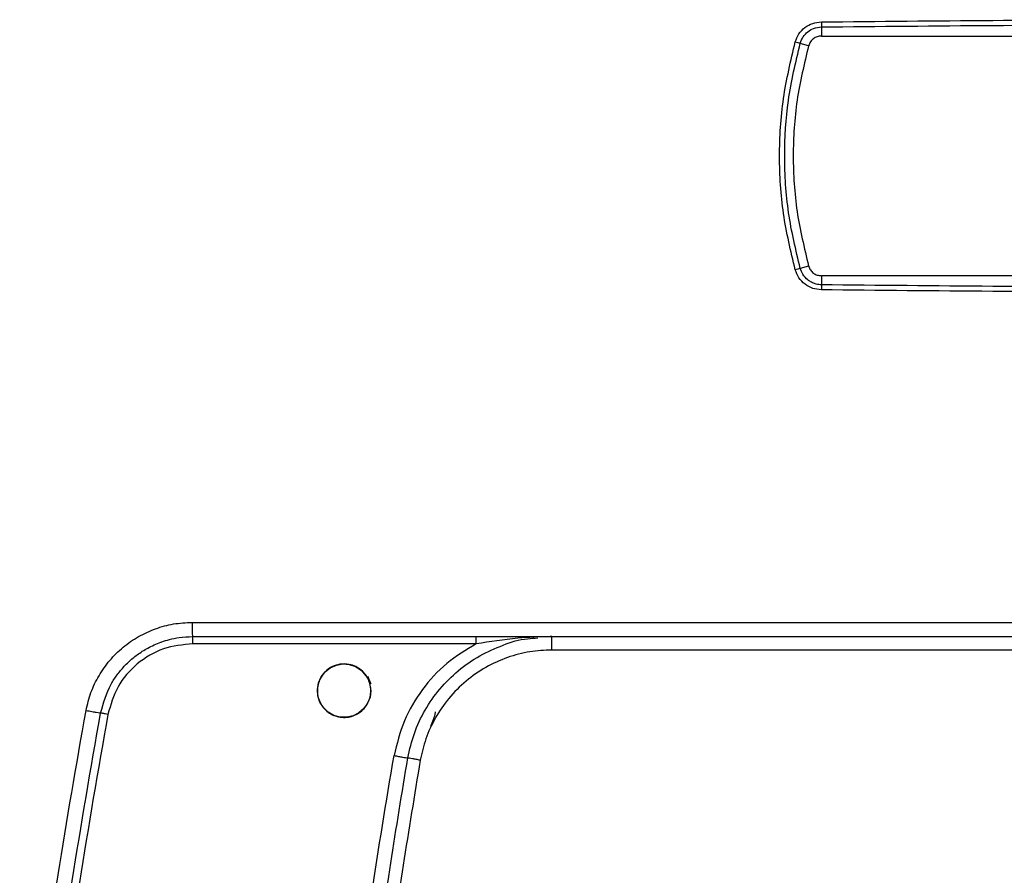
# Model space of a CAD drawing. Units: millimetres. Extents: x -2864 to -2316, y -4996 to -4596.
# Drawn here: x -2540 to -2533, y -4817 to -4810 of the extents above; entities that cross this region are included whole.
import ezdxf

# ---------------------------------------------------------------- set-up
doc = ezdxf.new("R2010")
doc.units = ezdxf.units.MM

msp = doc.modelspace()

# ---------------------------------------------------------------- linework, layer by layer
at = {"color": 7, "linetype": 'Continuous', "lineweight": 25}
for p, q in [((-2534.00615, -4810.22156), (-2534.00615, -4810.28954)), ((-2534.00615, -4810.28954), (-2528.88157, -4810.28954)), ((-2534.10234, -4810.36219), (-2534.16522, -4810.34431)), ((-2534.10234, -4812.01022), (-2534.16522, -4812.0281)), ((-2534.00615, -4812.08287), (-2534.00615, -4812.15085)), ((-2528.88157, -4812.08287), (-2534.00615, -4812.08287)), ((-2538.7143, -4814.67603), (-2524.17322, -4814.67603)), ((-2536.02333, -4814.8827), (-2536.02333, -4814.7827)), ((-2536.58871, -4814.83603), (-2538.70848, -4814.83603)), ((-2526.86418, -4814.88269), (-2536.02333, -4814.8827))]:
    msp.add_line(p, q, dxfattribs=at)
at = {"color": 7, "linetype": 'Continuous', "lineweight": 25, "flags": 128}
msp.add_lwpolyline([(-2537.37709, -4815.18686), (-2537.38304, -4815.23511), (-2537.40092, -4815.28111), (-2537.42899, -4815.3213), (-2537.466, -4815.35303), (-2537.50976, -4815.37509), (-2537.55741, -4815.38585), (-2537.60589, -4815.38478), (-2537.65338, -4815.3715), (-2537.69638, -4815.3474), (-2537.73153, -4815.31386), (-2537.75768, -4815.27254), (-2537.77312, -4815.22584), (-2537.77688, -4815.17722), (-2537.76829, -4815.12887), (-2537.74842, -4815.08377), (-2537.71849, -4815.04542), (-2537.68023, -4815.01555), (-2537.63513, -4814.99567), (-2537.58692, -4814.98708), (-2537.53831, -4814.99079), (-2537.49169, -4815.00612), (-2537.45034, -4815.0322), (-2537.39258, -4815.1038), (-2537.37935, -4815.12951), (-2537.37716, -4815.13443), (-2537.3771, -4815.13457), (-2537.37709, -4815.13459), (-2537.37709, -4815.1346), (-2537.37709, -4815.1346), (-2537.37709, -4815.1346), (-2537.37709, -4815.13459), (-2537.37711, -4815.13457), (-2537.37711, -4815.13455), (-2537.37712, -4815.13454), (-2537.37712, -4815.13454), (-2537.37712, -4815.13454), (-2537.37711, -4815.13455), (-2537.37711, -4815.13457), (-2537.3771, -4815.13459), (-2537.37709, -4815.1346), (-2537.37709, -4815.1346), (-2537.37709, -4815.1346), (-2537.3771, -4815.13459), (-2537.37711, -4815.13457), (-2537.37711, -4815.13454), (-2537.37712, -4815.13454), (-2537.37712, -4815.13454), (-2537.37712, -4815.13454), (-2537.37711, -4815.13454), (-2537.37711, -4815.13456), (-2537.3771, -4815.13458), (-2537.3771, -4815.13458), (-2537.3771, -4815.13458), (-2537.3771, -4815.13458), (-2537.3771, -4815.13458), (-2537.37711, -4815.13456), (-2537.37712, -4815.13453), (-2537.37712, -4815.13452), (-2537.37713, -4815.13452), (-2537.37712, -4815.13452), (-2537.37712, -4815.13453), (-2537.37711, -4815.13455), (-2537.3771, -4815.13457), (-2537.3771, -4815.13458), (-2537.3771, -4815.13458), (-2537.3771, -4815.13458), (-2537.3771, -4815.13458), (-2537.3771, -4815.13457), (-2537.37711, -4815.13455), (-2537.37712, -4815.13453), (-2537.37713, -4815.13452), (-2537.37713, -4815.13452), (-2537.37713, -4815.13452), (-2537.37713, -4815.13452), (-2537.37712, -4815.13452), (-2537.37712, -4815.13453), (-2537.37711, -4815.13456), (-2537.37711, -4815.13456), (-2537.37711, -4815.13456), (-2537.37711, -4815.13456), (-2537.37711, -4815.13456), (-2537.37711, -4815.13455), (-2537.37712, -4815.13453), (-2537.37713, -4815.13451), (-2537.37713, -4815.1345), (-2537.37713, -4815.1345), (-2537.37713, -4815.1345), (-2537.37713, -4815.1345), (-2537.37713, -4815.1345), (-2537.37712, -4815.13453), (-2537.37711, -4815.13455), (-2537.37711, -4815.13455), (-2537.37711, -4815.13456), (-2537.37711, -4815.13456), (-2537.37711, -4815.13455), (-2537.37711, -4815.13455), (-2537.37713, -4815.13452), (-2537.37713, -4815.1345), (-2537.37714, -4815.13449), (-2537.37714, -4815.13449), (-2537.37714, -4815.13449), (-2537.37714, -4815.13449), (-2537.37713, -4815.1345), (-2537.37713, -4815.13452), (-2537.37711, -4815.13454), (-2537.37711, -4815.13455), (-2537.37711, -4815.13456), (-2537.37711, -4815.13455), (-2537.37712, -4815.13454), (-2537.37713, -4815.13452), (-2537.37713, -4815.13451), (-2537.37803, -4815.13233), (-2537.39542, -4815.09043), (-2537.39827, -4815.08355), (-2537.39833, -4815.08341), (-2537.39879, -4815.08229), (-2537.39881, -4815.08226), (-2537.39881, -4815.08224), (-2537.39882, -4815.08223), (-2537.39882, -4815.08223), (-2537.39882, -4815.08223), (-2537.39881, -4815.08224), (-2537.39881, -4815.08226), (-2537.3988, -4815.08228), (-2537.39879, -4815.08229), (-2537.39879, -4815.08229), (-2537.39879, -4815.08229), (-2537.3988, -4815.08229), (-2537.39881, -4815.08226), (-2537.39881, -4815.08224), (-2537.39882, -4815.08224), (-2537.39882, -4815.08223), (-2537.39882, -4815.08223), (-2537.39882, -4815.08224), (-2537.39881, -4815.08224), (-2537.39881, -4815.08227), (-2537.39879, -4815.08229), (-2537.39879, -4815.08229), (-2537.39879, -4815.0823), (-2537.39879, -4815.0823), (-2537.39879, -4815.08229), (-2537.39879, -4815.08229), (-2537.3988, -4815.08227), (-2537.39881, -4815.08225), (-2537.39881, -4815.08224), (-2537.39881, -4815.08224), (-2537.39881, -4815.08224), (-2537.39881, -4815.08225), (-2537.3988, -4815.08227), (-2537.39879, -4815.08229), (-2537.39879, -4815.0823), (-2537.39879, -4815.0823), (-2537.39879, -4815.0823), (-2537.39879, -4815.08229), (-2537.3988, -4815.08227), (-2537.39881, -4815.08225), (-2537.39881, -4815.08225), (-2537.39881, -4815.08225), (-2537.39881, -4815.08225), (-2537.39881, -4815.08225), (-2537.3988, -4815.08227), (-2537.39879, -4815.0823), (-2537.39879, -4815.0823), (-2537.39879, -4815.08231), (-2537.39879, -4815.0823), (-2537.39879, -4815.0823), (-2537.39879, -4815.08229), (-2537.39881, -4815.08227), (-2537.39881, -4815.08226), (-2537.39881, -4815.08226), (-2537.39881, -4815.08226), (-2537.39881, -4815.08226), (-2537.39881, -4815.08227), (-2537.39879, -4815.08229), (-2537.39879, -4815.08231), (-2537.39878, -4815.08232), (-2537.39878, -4815.08232), (-2537.39878, -4815.08232), (-2537.39878, -4815.08232), (-2537.39879, -4815.08231), (-2537.39879, -4815.08229), (-2537.3988, -4815.08227), (-2537.39881, -4815.08227), (-2537.39881, -4815.08226), (-2537.39881, -4815.08227), (-2537.39881, -4815.08227), (-2537.3988, -4815.08227), (-2537.39879, -4815.08229), (-2537.39878, -4815.08232), (-2537.39878, -4815.08232), (-2537.39878, -4815.08233), (-2537.39878, -4815.08233), (-2537.39878, -4815.08233), (-2537.39878, -4815.08232), (-2537.39879, -4815.08231), (-2537.39879, -4815.08229), (-2537.39879, -4815.08229), (-2537.39879, -4815.08231), (-2537.39878, -4815.08232), (-2537.39878, -4815.08233), (-2537.39856, -4815.08286), (-2537.39194, -4815.10157), (-2537.37709, -4815.18686)], dxfattribs=at)
at = {"color": 7, "linetype": 'Continuous', "lineweight": 25}
for centre, radius, start, end in [((-2530.82712, -4810.14508), 3.17995, 180.698551, 181.378118), ((-2531.39136, -4800.3129), 10.40786, 254.331439, 254.542938), ((-2531.97564, -4819.95551), 8.22424, 105.440393, 105.708063), ((-2530.82288, -4812.22741), 3.18419, 178.622335, 179.300996), ((-2539.07798, -4814.82276), 0.36974, 357.943944, 6.220877)]:
    msp.add_arc(centre, radius, start, end, dxfattribs=at)
for points, knots in [([(-2534.20223, -4810.33401), (-2534.19426, -4810.31331), (-2534.17837, -4810.27205), (-2534.13153, -4810.22394), (-2534.07294, -4810.19104), (-2534.02891, -4810.18625), (-2534.00683, -4810.18385)], [0, 0, 0, 0, 0.2505761, 0.4995185, 0.7489586, 1, 1, 1, 1]), ([(-2534.00683, -4810.18385), (-2533.15251, -4810.17565), (-2531.44386, -4810.15924), (-2529.73521, -4810.17565), (-2528.88088, -4810.18385)], [0, 0, 0, 0, 0.4999996, 1, 1, 1, 1]), ([(-2534.00615, -4810.22156), (-2533.15205, -4810.21336), (-2531.44386, -4810.19695), (-2529.73566, -4810.21336), (-2528.88157, -4810.22156)], [0, 0, 0, 0, 0.4999996, 1, 1, 1, 1]), ([(-2534.16522, -4810.34431), (-2534.15859, -4810.32707), (-2534.14605, -4810.29445), (-2534.11006, -4810.25697), (-2534.06381, -4810.22855), (-2534.02673, -4810.22406), (-2534.00615, -4810.22156)], [0, 0, 0, 0, 0.2558476, 0.4839889, 0.7135627, 1, 1, 1, 1]), ([(-2534.00615, -4810.28954), (-2534.01694, -4810.29055), (-2534.03852, -4810.29257), (-2534.06736, -4810.3085), (-2534.09056, -4810.33188), (-2534.09841, -4810.35209), (-2534.10234, -4810.36219)], [0, 0, 0, 0, 0.249996, 0.4999892, 0.7499734, 1, 1, 1, 1]), ([(-2534.20223, -4812.03841), (-2534.2357, -4811.89867), (-2534.30255, -4811.61959), (-2534.32777, -4811.18789), (-2534.30275, -4810.75547), (-2534.23573, -4810.47446), (-2534.20223, -4810.33401)], [0, 0, 0, 0, 0.2495241, 0.4983307, 0.7492542, 1, 1, 1, 1]), ([(-2534.16522, -4812.0281), (-2534.19821, -4811.88976), (-2534.26411, -4811.61344), (-2534.28905, -4811.19035), (-2534.26475, -4810.76349), (-2534.19895, -4810.48637), (-2534.16522, -4810.34431)], [0, 0, 0, 0, 0.2500098, 0.4993611, 0.7433515, 1, 1, 1, 1]), ([(-2534.10234, -4810.36219), (-2534.13507, -4810.49754), (-2534.20054, -4810.76823), (-2534.22551, -4811.18621), (-2534.20054, -4811.60419), (-2534.13507, -4811.87487), (-2534.10234, -4812.01022)], [0, 0, 0, 0, 0.2499996, 0.5000024, 0.7500004, 1, 1, 1, 1]), ([(-2534.00683, -4812.18856), (-2534.02888, -4812.18619), (-2534.07283, -4812.18146), (-2534.13138, -4812.14858), (-2534.17826, -4812.10045), (-2534.19422, -4812.05913), (-2534.20223, -4812.03841)], [0, 0, 0, 0, 0.2505741, 0.4995055, 0.7489647, 1, 1, 1, 1]), ([(-2534.00615, -4812.15085), (-2534.01932, -4812.14976), (-2534.04221, -4812.14787), (-2534.06982, -4812.1378), (-2534.09085, -4812.12687), (-2534.11792, -4812.10806), (-2534.14755, -4812.07585), (-2534.1597, -4812.04302), (-2534.16522, -4812.0281)], [0, 0, 0, 0, 0.183685, 0.3192513, 0.4069585, 0.5142232, 0.779154, 1, 1, 1, 1]), ([(-2534.10234, -4812.01022), (-2534.09841, -4812.02032), (-2534.09056, -4812.04053), (-2534.06736, -4812.06391), (-2534.03852, -4812.07984), (-2534.01694, -4812.08186), (-2534.00615, -4812.08287)], [0, 0, 0, 0, 0.2500266, 0.5000108, 0.750004, 1, 1, 1, 1]), ([(-2528.88088, -4812.18856), (-2529.73521, -4812.19676), (-2531.44386, -4812.21316), (-2533.15251, -4812.19676), (-2534.00683, -4812.18856)], [0, 0, 0, 0, 0.5000004, 1, 1, 1, 1]), ([(-2528.88157, -4812.15085), (-2529.73566, -4812.15905), (-2531.44386, -4812.17546), (-2533.15205, -4812.15905), (-2534.00615, -4812.15085)], [0, 0, 0, 0, 0.5000004, 1, 1, 1, 1]), ([(-2539.50766, -4815.33453), (-2539.49691, -4815.28929), (-2539.47542, -4815.19888), (-2539.41365, -4815.07291), (-2539.33279, -4814.95835), (-2539.23279, -4814.8589), (-2539.1166, -4814.77889), (-2538.98909, -4814.72041), (-2538.85376, -4814.68281), (-2538.76084, -4814.67829), (-2538.7143, -4814.67603)], [0, 0, 0, 0, 0.1244942, 0.2488498, 0.3738679, 0.4996663, 0.6255543, 0.7507214, 0.8751409, 1, 1, 1, 1]), ([(-2538.7143, -4814.67603), (-2538.71424, -4814.69001), (-2538.71414, -4814.71796), (-2538.71325, -4814.75322), (-2538.71198, -4814.77788), (-2538.71097, -4814.78109), (-2538.71047, -4814.7827)], [0, 0, 0, 0, 0.2500096, 0.4999939, 0.7499947, 1, 1, 1, 1]), ([(-2539.3985, -4815.35406), (-2539.37747, -4815.27952), (-2539.34895, -4815.17843), (-2539.27586, -4815.06753), (-2539.22207, -4815.00235), (-2539.16995, -4814.95328), (-2539.12389, -4814.91727), (-2539.08615, -4814.89145), (-2539.04426, -4814.86675), (-2538.99811, -4814.84381), (-2538.96318, -4814.82964), (-2538.92471, -4814.81594), (-2538.8793, -4814.80235), (-2538.80219, -4814.78642), (-2538.74399, -4814.78406), (-2538.71047, -4814.7827)], [0, 0, 0, 0, 0.2373676, 0.3219245, 0.4090421, 0.4987121, 0.5428814, 0.5900466, 0.640216, 0.6933801, 0.7495466, 0.7568413, 0.8198994, 0.8962449, 1, 1, 1, 1]), ([(-2538.71047, -4814.7827), (-2537.49945, -4814.7827), (-2535.07781, -4814.7827), (-2531.44376, -4814.7827), (-2527.8097, -4814.7827), (-2525.38806, -4814.7827), (-2524.17705, -4814.7827)], [0, 0, 0, 0, 0.25004132, 0.50000014, 0.74995868, 1, 1, 1, 1]), ([(-2536.58871, -4814.83603), (-2536.58873, -4814.82904), (-2536.58877, -4814.81506), (-2536.58909, -4814.79744), (-2536.58954, -4814.7851), (-2536.58991, -4814.7835), (-2536.59009, -4814.7827)], [0, 0, 0, 0, 0.2499912, 0.4999989, 0.7500249, 1, 1, 1, 1]), ([(-2536.02333, -4814.78269), (-2536.02333, -4814.78269), (-2536.02336, -4814.78269), (-2536.02344, -4814.78269), (-2536.02373, -4814.78269), (-2536.02481, -4814.78269), (-2536.02901, -4814.78269), (-2536.11409, -4814.78301), (-2536.30133, -4814.79299), (-2536.4854, -4814.82056), (-2536.58871, -4814.83603)], [0, 0, 0, 0, 0.0000139, 0.000126, 0.0004279, 0.0015414, 0.0058364, 0.0227018, 0.4514568, 1, 1, 1, 1]), ([(-2538.70848, -4814.83603), (-2538.78354, -4814.84363), (-2538.93405, -4814.85887), (-2539.13134, -4814.97799), (-2539.28174, -4815.15002), (-2539.32343, -4815.29327), (-2539.34398, -4815.36391)], [0, 0, 0, 0, 0.2510785, 0.5035039, 0.7551659, 1, 1, 1, 1]), ([(-2536.58871, -4814.83603), (-2536.66493, -4814.88178), (-2536.818, -4814.97367), (-2536.99952, -4815.1743), (-2537.13851, -4815.40854), (-2537.18179, -4815.58426), (-2537.20349, -4815.67237)], [0, 0, 0, 0, 0.2473089, 0.4966675, 0.7476268, 1, 1, 1, 1]), ([(-2536.38841, -4814.84615), (-2536.38784, -4814.84589), (-2536.33048, -4814.81959), (-2536.24154, -4814.7994), (-2536.15326, -4814.79329), (-2536.12723, -4814.79149)], [0, 0, 0, 0, 0.0069532, 0.7071491, 1, 1, 1, 1]), ([(-2536.02333, -4814.8827), (-2536.0783, -4814.88533), (-2536.19082, -4814.89072), (-2536.35799, -4814.93526), (-2536.5201, -4815.00849), (-2536.66874, -4815.11175), (-2536.79652, -4815.23991), (-2536.89713, -4815.3866), (-2536.97038, -4815.54333), (-2536.99548, -4815.65315), (-2537.00774, -4815.7068)], [0, 0, 0, 0, 0.1183264, 0.2421944, 0.3700506, 0.4999993, 0.6299491, 0.7578054, 0.8816741, 1, 1, 1, 1]), ([(-2537.37709, -4815.18686), (-2537.37812, -4815.20225), (-2537.38023, -4815.23367), (-2537.39754, -4815.27917), (-2537.42568, -4815.32089), (-2537.46395, -4815.35437), (-2537.50895, -4815.37704), (-2537.55718, -4815.38789), (-2537.60659, -4815.38672), (-2537.65406, -4815.37361), (-2537.69683, -4815.34952), (-2537.73251, -4815.31589), (-2537.7591, -4815.27448), (-2537.77494, -4815.22769), (-2537.77894, -4815.17828), (-2537.77074, -4815.1292), (-2537.75069, -4815.08346), (-2537.71642, -4815.03937), (-2537.66842, -4815.00532), (-2537.60565, -4814.98536), (-2537.54455, -4814.98629), (-2537.48999, -4815.00452), (-2537.44861, -4815.03113), (-2537.4166, -4815.06471), (-2537.3952, -4815.10021), (-2537.38821, -4815.12254), (-2537.3836, -4815.13497), (-2537.38363, -4815.13619), (-2537.38358, -4815.13629), (-2537.3836, -4815.13628), (-2537.38357, -4815.13615), (-2537.39137, -4815.1218), (-2537.39368, -4815.106), (-2537.40191, -4815.09024), (-2537.40362, -4815.08798), (-2537.4042, -4815.08595), (-2537.40459, -4815.08567), (-2537.40459, -4815.08565), (-2537.40459, -4815.08565), (-2537.40459, -4815.08564), (-2537.40459, -4815.08565), (-2537.40455, -4815.08564), (-2537.40454, -4815.08596), (-2537.40007, -4815.08978), (-2537.39239, -4815.11274), (-2537.37926, -4815.14386), (-2537.37779, -4815.17301), (-2537.37709, -4815.18686)], [0, 0, 0, 0, 0.03378808, 0.06898982, 0.105607, 0.14363884, 0.17954857, 0.21545648, 0.25136927, 0.28728219, 0.32277962, 0.35840021, 0.39414512, 0.4300173, 0.46601511, 0.50214274, 0.53840452, 0.57479418, 0.62386552, 0.66536731, 0.71804518, 0.7552274, 0.79086093, 0.82494898, 0.85748907, 0.87811424, 0.88190055, 0.88199953, 0.88201796, 0.88202208, 0.88202791, 0.88227539, 0.91602302, 0.91780456, 0.92129325, 0.92225067, 0.92227417, 0.92227709, 0.92228, 0.92228292, 0.92228583, 0.92228875, 0.92235274, 0.92274071, 0.93679631, 0.96998382, 1, 1, 1, 1]), ([(-2540.00392, -4819.04363), (-2539.96589, -4818.62931), (-2539.88986, -4817.80091), (-2539.72431, -4816.56356), (-2539.57989, -4815.74429), (-2539.50766, -4815.33453)], [0, 0, 0, 0, 0.3333862, 0.6665866, 1, 1, 1, 1]), ([(-2539.89304, -4819.05227), (-2539.85611, -4818.64887), (-2539.78138, -4817.83243), (-2539.61746, -4816.59857), (-2539.47205, -4815.77207), (-2539.3985, -4815.35406)], [0, 0, 0, 0, 0.32555912, 0.65889154, 1, 1, 1, 1]), ([(-2539.34398, -4815.36391), (-2539.41759, -4815.78251), (-2539.56477, -4816.6194), (-2539.73204, -4817.88355), (-2539.80758, -4818.7299), (-2539.84536, -4819.1532)], [0, 0, 0, 0, 0.3334203, 0.66661394, 1, 1, 1, 1]), ([(-2539.50766, -4815.33453), (-2539.5002, -4815.33592), (-2539.48547, -4815.33866), (-2539.45832, -4815.34366), (-2539.42895, -4815.34899), (-2539.40904, -4815.35248), (-2539.39992, -4815.35397), (-2539.39898, -4815.35403), (-2539.39851, -4815.35406)], [0, 0, 0, 0, 0.1325687, 0.2618449, 0.4999913, 0.7381612, 0.8674405, 1, 1, 1, 1]), ([(-2539.34398, -4815.36391), (-2539.35075, -4815.36265), (-2539.36117, -4815.36071), (-2539.37387, -4815.35839), (-2539.38267, -4815.35679), (-2539.38977, -4815.35553), (-2539.39663, -4815.35434), (-2539.39777, -4815.35421), (-2539.39851, -4815.35412)], [0, 0, 0, 0, 0.2388997, 0.3680271, 0.5000056, 0.6320092, 0.7610846, 1, 1, 1, 1]), ([(-2536.89474, -4815.34612), (-2536.89494, -4815.3473), (-2536.89824, -4815.36705), (-2536.90934, -4815.40387), (-2536.92305, -4815.43826), (-2536.92978, -4815.45516)], [0, 0, 0, 0, 0.03106168, 0.52390843, 1, 1, 1, 1]), ([(-2537.72828, -4822.03986), (-2537.72891, -4821.70065), (-2537.73021, -4821.00429), (-2537.6919, -4819.94769), (-2537.62178, -4818.87107), (-2537.51618, -4817.79301), (-2537.38025, -4816.72575), (-2537.26196, -4816.02082), (-2537.20349, -4815.67237)], [0, 0, 0, 0, 0.159043, 0.3264943, 0.4956452, 0.6648651, 0.8343401, 1, 1, 1, 1]), ([(-2537.62705, -4822.03882), (-2537.62556, -4821.50711), (-2537.62256, -4820.4437), (-2537.52263, -4818.85129), (-2537.35924, -4817.26416), (-2537.18706, -4816.21481), (-2537.10097, -4815.69014)], [0, 0, 0, 0, 0.25000496, 0.5000087, 0.7500078, 1, 1, 1, 1]), ([(-2537.00774, -4815.7068), (-2537.09401, -4816.22998), (-2537.26656, -4817.27636), (-2537.43046, -4818.85908), (-2537.53078, -4820.4471), (-2537.53379, -4821.5076), (-2537.53529, -4822.03786)], [0, 0, 0, 0, 0.2499986, 0.4999997, 0.7499985, 1, 1, 1, 1]), ([(-2537.20349, -4815.67237), (-2537.19189, -4815.67442), (-2537.16995, -4815.6783), (-2537.14041, -4815.68346), (-2537.11539, -4815.68777), (-2537.10595, -4815.68932), (-2537.10098, -4815.69014)], [0, 0, 0, 0, 0.2595187, 0.4907454, 0.7317182, 1, 1, 1, 1]), ([(-2537.00774, -4815.7068), (-2537.01795, -4815.70497), (-2537.03838, -4815.70132), (-2537.06592, -4815.69641), (-2537.08852, -4815.69236), (-2537.09682, -4815.69088), (-2537.10097, -4815.69014)], [0, 0, 0, 0, 0.2499926, 0.4999915, 0.7500087, 1, 1, 1, 1])]:
    msp.add_open_spline(points, degree=3, knots=knots, dxfattribs=at)
at = {"color": 8, "linetype": 'Continuous', "lineweight": 25}
msp.add_open_spline([(-2537.10097, -4815.69014), (-2537.08671, -4815.62807), (-2537.05811, -4815.50359), (-2536.97497, -4815.32937), (-2536.86455, -4815.17044), (-2536.72598, -4815.03284), (-2536.56675, -4814.91991), (-2536.44718, -4814.87046), (-2536.38841, -4814.84615)], degree=3, knots=[0, 0, 0, 0, 0.1648704, 0.330623, 0.4973009, 0.6649284, 0.8352928, 1, 1, 1, 1], dxfattribs=at)

doc.saveas('drawing.dxf')
